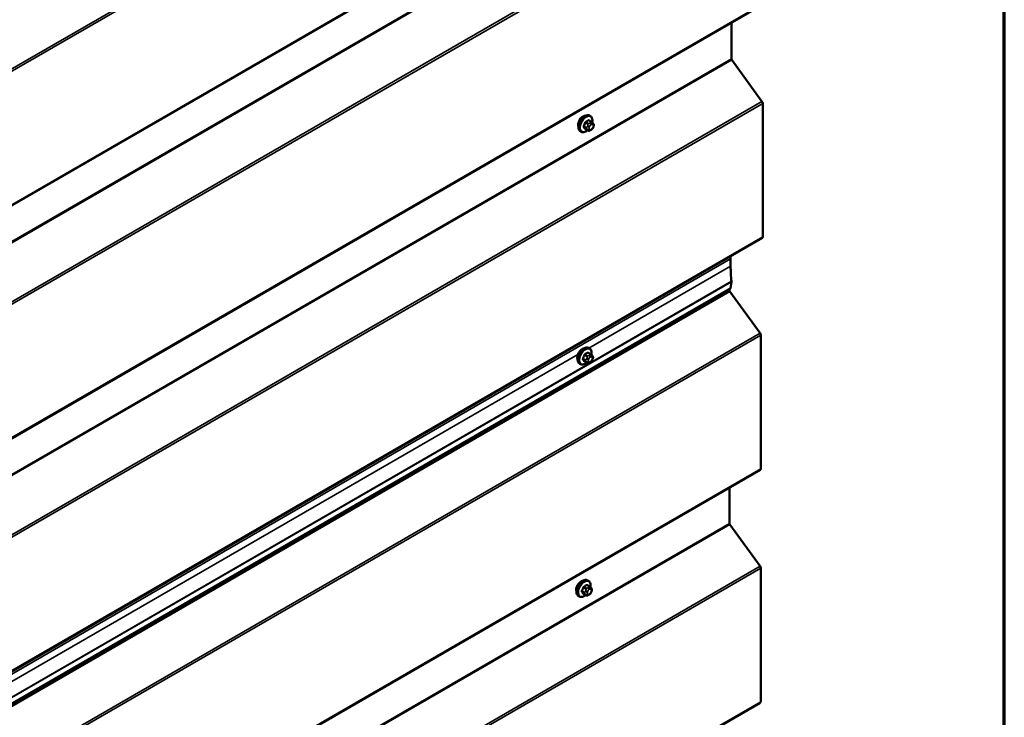
# Model space of a CAD drawing. Units: inches. Extents: x 0.6 to 33.4, y 0.5 to 21.4.
# Drawn here: x 29.8 to 33.4, y 16.2 to 18.8 of the extents above; entities that cross this region are included whole.
import ezdxf

# ---------------------------------------------------------------- set-up
doc = ezdxf.new("R2010")
doc.units = ezdxf.units.IN
doc.header["$LTSCALE"] = 2
doc.header["$MEASUREMENT"] = 0
for name, color, linetype, lineweight in [('Border (ANSI)', 7, 'Continuous', 70), ('Visible (ANSI)', 7, 'Continuous', 50), ('Visible Narrow (ANSI)', 7, 'Continuous', 35)]:
    doc.layers.add(name, color=color, linetype=linetype, lineweight=lineweight)

# ---------------------------------------------------------------- blocks, each defined once
blk = doc.blocks.new('Borders ATAS A Border')
at = {"layer": 'Border (ANSI)'}
blk.add_line((16.7, 0.3), (16.7, 10.7), dxfattribs=at)

msp = doc.modelspace()

# ---------------------------------------------------------------- linework, layer by layer
at = {"layer": 'Visible (ANSI)'}
for p, q in [((26.85176, 16.43026), (32.50862, 19.69625)), ((26.85176, 15.57294), (32.50862, 18.83892)), ((32.39555, 18.77365), (32.39555, 18.64119)), ((32.39684, 18.63759), (32.50781, 18.4838)), ((32.51038, 18.4766), (32.51038, 17.98551)), ((31.87585, 18.43026), (31.87302, 18.4319)), ((31.86684, 18.37708), (31.85775, 18.38232)), ((31.88053, 18.40898), (31.87144, 18.41422)), ((31.87906, 18.3795), (31.87689, 18.37824)), ((31.88558, 18.40395), (31.88666, 18.40241)), ((31.88727, 18.39098), (31.88619, 18.38819)), ((31.84252, 18.37253), (31.83969, 18.37416)), ((26.85176, 14.71562), (32.50862, 17.9816)), ((32.39247, 17.9045), (32.39247, 17.87728)), ((32.39547, 17.8202), (32.39244, 17.79542)), ((32.39244, 17.79542), (26.73559, 14.52944)), ((32.38851, 17.79315), (32.38851, 17.78782)), ((32.38979, 17.78423), (32.50077, 17.63043)), ((32.50334, 17.62323), (32.50334, 17.13214)), ((31.87745, 17.55355), (31.86836, 17.5588)), ((31.87277, 17.57484), (31.86994, 17.57647)), ((31.8825, 17.54852), (31.88358, 17.54698)), ((31.83944, 17.5171), (31.83661, 17.51874)), ((31.86376, 17.52165), (31.85467, 17.5269)), ((31.87598, 17.52407), (31.87381, 17.52282)), ((31.88419, 17.53555), (31.88311, 17.53276)), ((26.84472, 13.86225), (32.50157, 17.12824)), ((32.38851, 17.06296), (32.38851, 16.9305)), ((32.38979, 16.9269), (32.50077, 16.77311)), ((32.50334, 16.76591), (32.50334, 16.27482)), ((31.86881, 16.71958), (31.86598, 16.72121)), ((31.87349, 16.69829), (31.8644, 16.70353)), ((31.87854, 16.69326), (31.87962, 16.69172)), ((31.88023, 16.68029), (31.87915, 16.6775)), ((31.83548, 16.66184), (31.83265, 16.66347)), ((31.8598, 16.66639), (31.85071, 16.67163)), ((31.87202, 16.66881), (31.86985, 16.66756)), ((26.84472, 13.00493), (32.50157, 16.27091))]:
    msp.add_line(p, q, dxfattribs=at)
for centre, major_axis, start_param, end_param in [((32.39857, 18.63945), (0.00213, -0.0037), 3.9269908, 4.8869219), ((32.50435, 18.48009), (0.00427, -0.00739), 0.7853982, 1.7453293), ((31.84858, 18.40752), (0.01257, 0.02177), 0.4159912, 2.7256015), ((32.50435, 17.98899), (0.00427, -0.00739), 0, 0.7853982), ((32.75138, 17.69728), (0.25379, -0.43958), 3.9024412, 3.9269908), ((32.75138, 17.67006), (0.25379, -0.43958), 3.9269908, 4.056519), ((32.38949, 17.82457), (0.00427, -0.00739), 0.6542175, 0.9149263), ((32.39152, 17.78608), (0.00213, -0.0037), 3.9269908, 4.8869219), ((32.49731, 17.62672), (0.00427, -0.00739), 0.7853982, 1.7453293), ((31.8455, 17.5521), (0.01257, 0.02177), 0.4159912, 2.7256015), ((32.49731, 17.13563), (0.00427, -0.00739), 0, 0.7853982), ((32.39152, 16.92876), (0.00213, -0.0037), 3.9269908, 4.8869219), ((32.49731, 16.7694), (0.00427, -0.00739), 0.7853982, 1.7453293), ((31.84154, 16.69683), (0.01257, 0.02177), 0.4159912, 2.7256015), ((32.49731, 16.2783), (0.00427, -0.00739), 0, 0.7853982)]:
    msp.add_ellipse(centre, major_axis=major_axis, ratio=0.5773503, start_param=start_param, end_param=end_param, dxfattribs=at)
for points, knots in [([(31.83969, 18.37416), (31.8379, 18.3752), (31.83637, 18.37666), (31.83392, 18.38034), (31.83304, 18.38259), (31.83198, 18.38776), (31.83187, 18.39073), (31.83248, 18.39699), (31.83322, 18.40029), (31.83544, 18.40685), (31.83692, 18.4101), (31.84047, 18.41626), (31.84254, 18.41916), (31.84707, 18.42435), (31.84954, 18.42663), (31.85468, 18.43034), (31.85735, 18.43177), (31.86264, 18.43352), (31.86526, 18.43387), (31.86962, 18.43339), (31.87142, 18.43282), (31.87302, 18.4319)], [3.9269908, 3.9269908, 3.9269908, 3.9269908, 4.2046128, 4.2046128, 4.5036441, 4.5036441, 4.8315412, 4.8315412, 5.1651532, 5.1651532, 5.4966606, 5.4966606, 5.8271051, 5.8271051, 6.1585924, 6.1585924, 6.4921873, 6.4921873, 6.8200709, 6.8200709, 7.0685835, 7.0685835, 7.0685835, 7.0685835]), ([(31.87585, 18.43026), (31.87764, 18.42923), (31.87917, 18.42776), (31.88163, 18.42409), (31.88251, 18.42184), (31.88357, 18.41667), (31.88368, 18.4137), (31.88326, 18.40948), (31.8831, 18.40835), (31.88289, 18.40722)], [0.7853982, 0.7853982, 0.7853982, 0.7853982, 1.0630201, 1.0630201, 1.3620515, 1.3620515, 1.6899486, 1.6899486, 1.8071662, 1.8071662, 1.8071662, 1.8071662]), ([(31.88619, 18.38819), (31.88559, 18.38664), (31.88497, 18.38512), (31.88389, 18.38336), (31.88366, 18.38303), (31.88326, 18.38254), (31.88311, 18.38238), (31.88273, 18.38199), (31.88249, 18.38179), (31.88196, 18.38136), (31.88165, 18.38114), (31.88061, 18.38041), (31.87984, 18.37995), (31.87906, 18.3795)], [0, 0, 0, 0, 0.09701132, 0.09701132, 0.11992605, 0.11992605, 0.13282142, 0.13282142, 0.1519633, 0.1519633, 0.17726961, 0.17726961, 0.23848092, 0.23848092, 0.23848092, 0.23848092]), ([(31.88053, 18.40898), (31.88083, 18.40881), (31.88113, 18.40862), (31.88169, 18.40824), (31.88194, 18.40805), (31.88238, 18.40769), (31.88257, 18.40752), (31.88298, 18.40713), (31.8832, 18.40691), (31.88356, 18.40652), (31.88372, 18.40635), (31.88413, 18.40588), (31.88437, 18.40558), (31.88496, 18.40483), (31.88528, 18.40437), (31.88558, 18.40395)], [0, 0, 0, 0, 0.02253627, 0.02253627, 0.04087028, 0.04087028, 0.05538828, 0.05538828, 0.07330019, 0.07330019, 0.08915654, 0.08915654, 0.1176097, 0.1176097, 0.16280179, 0.16280179, 0.16280179, 0.16280179]), ([(31.88666, 18.40241), (31.88697, 18.40197), (31.88728, 18.40151), (31.88781, 18.40066), (31.88804, 18.40028), (31.88838, 18.39962), (31.8885, 18.39937), (31.88868, 18.3989), (31.88875, 18.39869), (31.88892, 18.39802), (31.88897, 18.39754), (31.88894, 18.39661), (31.88887, 18.39615), (31.8886, 18.39488), (31.88836, 18.39408), (31.88785, 18.3925), (31.88757, 18.39174), (31.88727, 18.39098)], [0, 0, 0, 0, 0.0466736, 0.0466736, 0.08169785, 0.08169785, 0.10019633, 0.10019633, 0.11345958, 0.11345958, 0.14022733, 0.14022733, 0.16668756, 0.16668756, 0.2146195, 0.2146195, 0.26185627, 0.26185627, 0.26185627, 0.26185627]), ([(31.86572, 18.37772), (31.86497, 18.37709), (31.86421, 18.3765), (31.86086, 18.37408), (31.85819, 18.37266), (31.85291, 18.3709), (31.85029, 18.37055), (31.84592, 18.37103), (31.84412, 18.37161), (31.84252, 18.37253)], [2.9175713, 2.9175713, 2.9175713, 2.9175713, 3.0169997, 3.0169997, 3.3505946, 3.3505946, 3.6784783, 3.6784783, 3.9269908, 3.9269908, 3.9269908, 3.9269908]), ([(31.87689, 18.37824), (31.87588, 18.37766), (31.87481, 18.37707), (31.87327, 18.3764), (31.87288, 18.37625), (31.87218, 18.37603), (31.87186, 18.37595), (31.87111, 18.37583), (31.87066, 18.37582), (31.86982, 18.3759), (31.86941, 18.37599), (31.86849, 18.37626), (31.86798, 18.37647), (31.86727, 18.37683), (31.86705, 18.37695), (31.86684, 18.37708)], [0, 0, 0, 0, 0.07975721, 0.07975721, 0.10437466, 0.10437466, 0.12296051, 0.12296051, 0.14788663, 0.14788663, 0.17263521, 0.17263521, 0.20631935, 0.20631935, 0.22235234, 0.22235234, 0.22235234, 0.22235234]), ([(31.83661, 17.51874), (31.83482, 17.51977), (31.83329, 17.52124), (31.83084, 17.52492), (31.82995, 17.52717), (31.82889, 17.53234), (31.82879, 17.5353), (31.8294, 17.54157), (31.83014, 17.54487), (31.83236, 17.55142), (31.83384, 17.55468), (31.83739, 17.56083), (31.83945, 17.56374), (31.84399, 17.56892), (31.84646, 17.57121), (31.8516, 17.57492), (31.85427, 17.57634), (31.85955, 17.5781), (31.86217, 17.57845), (31.86654, 17.57797), (31.86834, 17.5774), (31.86994, 17.57647)], [3.9269908, 3.9269908, 3.9269908, 3.9269908, 4.2046128, 4.2046128, 4.5036441, 4.5036441, 4.8315412, 4.8315412, 5.1651532, 5.1651532, 5.4966606, 5.4966606, 5.8271051, 5.8271051, 6.1585924, 6.1585924, 6.4921873, 6.4921873, 6.8200709, 6.8200709, 7.0685835, 7.0685835, 7.0685835, 7.0685835]), ([(31.87277, 17.57484), (31.87456, 17.57381), (31.87609, 17.57234), (31.87854, 17.56866), (31.87942, 17.56641), (31.88048, 17.56124), (31.88059, 17.55827), (31.88018, 17.55406), (31.88002, 17.55293), (31.87981, 17.55179)], [0.7853982, 0.7853982, 0.7853982, 0.7853982, 1.0630201, 1.0630201, 1.3620515, 1.3620515, 1.6899486, 1.6899486, 1.8071662, 1.8071662, 1.8071662, 1.8071662]), ([(31.87745, 17.55355), (31.87774, 17.55338), (31.87805, 17.55319), (31.8786, 17.55281), (31.87885, 17.55262), (31.87929, 17.55226), (31.87949, 17.55209), (31.8799, 17.55171), (31.88012, 17.55149), (31.88048, 17.5511), (31.88063, 17.55092), (31.88104, 17.55045), (31.88128, 17.55016), (31.88187, 17.5494), (31.8822, 17.54895), (31.8825, 17.54852)], [0, 0, 0, 0, 0.02253627, 0.02253627, 0.04087028, 0.04087028, 0.05538828, 0.05538828, 0.07330019, 0.07330019, 0.08915654, 0.08915654, 0.1176097, 0.1176097, 0.16280179, 0.16280179, 0.16280179, 0.16280179]), ([(31.88358, 17.54698), (31.88389, 17.54655), (31.8842, 17.54609), (31.88473, 17.54523), (31.88495, 17.54486), (31.88529, 17.5442), (31.88541, 17.54395), (31.8856, 17.54347), (31.88567, 17.54326), (31.88584, 17.5426), (31.88589, 17.54212), (31.88586, 17.54119), (31.88579, 17.54073), (31.88552, 17.53945), (31.88528, 17.53865), (31.88476, 17.53708), (31.88448, 17.53631), (31.88419, 17.53555)], [0, 0, 0, 0, 0.0466736, 0.0466736, 0.08169785, 0.08169785, 0.10019633, 0.10019633, 0.11345958, 0.11345958, 0.14022733, 0.14022733, 0.16668756, 0.16668756, 0.2146195, 0.2146195, 0.26185627, 0.26185627, 0.26185627, 0.26185627]), ([(31.86264, 17.5223), (31.86189, 17.52167), (31.86113, 17.52107), (31.85778, 17.51866), (31.85511, 17.51723), (31.84983, 17.51548), (31.84721, 17.51513), (31.84284, 17.51561), (31.84104, 17.51618), (31.83944, 17.5171)], [2.9175713, 2.9175713, 2.9175713, 2.9175713, 3.0169997, 3.0169997, 3.3505946, 3.3505946, 3.6784783, 3.6784783, 3.9269908, 3.9269908, 3.9269908, 3.9269908]), ([(31.87381, 17.52282), (31.87279, 17.52223), (31.87173, 17.52165), (31.87018, 17.52098), (31.8698, 17.52083), (31.86909, 17.52061), (31.86878, 17.52053), (31.86803, 17.52041), (31.86758, 17.52039), (31.86673, 17.52047), (31.86633, 17.52056), (31.86541, 17.52083), (31.8649, 17.52105), (31.86419, 17.52141), (31.86397, 17.52153), (31.86376, 17.52165)], [0, 0, 0, 0, 0.07975721, 0.07975721, 0.10437466, 0.10437466, 0.12296051, 0.12296051, 0.14788663, 0.14788663, 0.17263521, 0.17263521, 0.20631935, 0.20631935, 0.22235234, 0.22235234, 0.22235234, 0.22235234]), ([(31.88311, 17.53276), (31.8825, 17.53121), (31.88189, 17.5297), (31.8808, 17.52794), (31.88057, 17.5276), (31.88018, 17.52712), (31.88002, 17.52695), (31.87964, 17.52657), (31.87941, 17.52636), (31.87887, 17.52593), (31.87857, 17.52571), (31.87753, 17.52499), (31.87676, 17.52452), (31.87598, 17.52407)], [0, 0, 0, 0, 0.09701132, 0.09701132, 0.11992605, 0.11992605, 0.13282142, 0.13282142, 0.1519633, 0.1519633, 0.17726961, 0.17726961, 0.23848092, 0.23848092, 0.23848092, 0.23848092]), ([(31.83265, 16.66347), (31.83086, 16.66451), (31.82933, 16.66597), (31.82688, 16.66965), (31.826, 16.6719), (31.82493, 16.67707), (31.82483, 16.68004), (31.82544, 16.68631), (31.82618, 16.6896), (31.8284, 16.69616), (31.82988, 16.69941), (31.83343, 16.70557), (31.83549, 16.70847), (31.84003, 16.71366), (31.8425, 16.71594), (31.84764, 16.71965), (31.85031, 16.72108), (31.85559, 16.72283), (31.85821, 16.72318), (31.86258, 16.7227), (31.86438, 16.72213), (31.86598, 16.72121)], [3.9269908, 3.9269908, 3.9269908, 3.9269908, 4.2046128, 4.2046128, 4.5036441, 4.5036441, 4.8315412, 4.8315412, 5.1651532, 5.1651532, 5.4966606, 5.4966606, 5.8271051, 5.8271051, 6.1585924, 6.1585924, 6.4921873, 6.4921873, 6.8200709, 6.8200709, 7.0685835, 7.0685835, 7.0685835, 7.0685835]), ([(31.86881, 16.71958), (31.8706, 16.71854), (31.87213, 16.71707), (31.87458, 16.7134), (31.87546, 16.71115), (31.87652, 16.70598), (31.87663, 16.70301), (31.87622, 16.69879), (31.87606, 16.69767), (31.87585, 16.69653)], [0.7853982, 0.7853982, 0.7853982, 0.7853982, 1.0630201, 1.0630201, 1.3620515, 1.3620515, 1.6899486, 1.6899486, 1.8071662, 1.8071662, 1.8071662, 1.8071662]), ([(31.87915, 16.6775), (31.87854, 16.67595), (31.87793, 16.67443), (31.87684, 16.67267), (31.87661, 16.67234), (31.87622, 16.67186), (31.87606, 16.67169), (31.87568, 16.67131), (31.87545, 16.6711), (31.87491, 16.67067), (31.87461, 16.67045), (31.87357, 16.66973), (31.8728, 16.66926), (31.87202, 16.66881)], [0, 0, 0, 0, 0.09701132, 0.09701132, 0.11992605, 0.11992605, 0.13282142, 0.13282142, 0.1519633, 0.1519633, 0.17726961, 0.17726961, 0.23848092, 0.23848092, 0.23848092, 0.23848092]), ([(31.87349, 16.69829), (31.87378, 16.69812), (31.87409, 16.69793), (31.87464, 16.69755), (31.87489, 16.69736), (31.87533, 16.697), (31.87553, 16.69683), (31.87594, 16.69644), (31.87616, 16.69622), (31.87652, 16.69584), (31.87667, 16.69566), (31.87708, 16.69519), (31.87732, 16.69489), (31.87791, 16.69414), (31.87824, 16.69369), (31.87854, 16.69326)], [0, 0, 0, 0, 0.02253627, 0.02253627, 0.04087028, 0.04087028, 0.05538828, 0.05538828, 0.07330019, 0.07330019, 0.08915654, 0.08915654, 0.1176097, 0.1176097, 0.16280179, 0.16280179, 0.16280179, 0.16280179]), ([(31.87962, 16.69172), (31.87993, 16.69128), (31.88024, 16.69083), (31.88077, 16.68997), (31.88099, 16.68959), (31.88133, 16.68894), (31.88145, 16.68869), (31.88164, 16.68821), (31.88171, 16.688), (31.88188, 16.68733), (31.88193, 16.68685), (31.8819, 16.68592), (31.88183, 16.68546), (31.88156, 16.68419), (31.88132, 16.68339), (31.8808, 16.68182), (31.88052, 16.68105), (31.88023, 16.68029)], [0, 0, 0, 0, 0.0466736, 0.0466736, 0.08169785, 0.08169785, 0.10019633, 0.10019633, 0.11345958, 0.11345958, 0.14022733, 0.14022733, 0.16668756, 0.16668756, 0.2146195, 0.2146195, 0.26185627, 0.26185627, 0.26185627, 0.26185627]), ([(31.85868, 16.66703), (31.85793, 16.6664), (31.85717, 16.66581), (31.85382, 16.6634), (31.85115, 16.66197), (31.84587, 16.66021), (31.84325, 16.65986), (31.83888, 16.66034), (31.83708, 16.66092), (31.83548, 16.66184)], [2.9175713, 2.9175713, 2.9175713, 2.9175713, 3.0169997, 3.0169997, 3.3505946, 3.3505946, 3.6784783, 3.6784783, 3.9269908, 3.9269908, 3.9269908, 3.9269908]), ([(31.86985, 16.66756), (31.86883, 16.66697), (31.86777, 16.66638), (31.86622, 16.66572), (31.86584, 16.66556), (31.86514, 16.66534), (31.86482, 16.66526), (31.86407, 16.66514), (31.86362, 16.66513), (31.86277, 16.66521), (31.86237, 16.6653), (31.86145, 16.66557), (31.86094, 16.66578), (31.86023, 16.66614), (31.86001, 16.66627), (31.8598, 16.66639)], [0, 0, 0, 0, 0.07975721, 0.07975721, 0.10437466, 0.10437466, 0.12296051, 0.12296051, 0.14788663, 0.14788663, 0.17263521, 0.17263521, 0.20631935, 0.20631935, 0.22235234, 0.22235234, 0.22235234, 0.22235234])]:
    msp.add_open_spline(points, degree=3, knots=knots, dxfattribs=at)
at = {"layer": 'Visible Narrow (ANSI)'}
for p, q in [((32.50781, 20.19844), (26.85096, 16.93245)), ((32.51038, 20.19125), (26.85353, 16.92526)), ((32.51038, 19.70015), (26.85353, 16.43417)), ((32.39555, 19.49851), (26.7387, 16.23252)), ((32.39684, 19.49491), (26.73998, 16.22893)), ((32.50781, 19.34112), (26.85096, 16.07513)), ((32.51038, 19.33392), (26.85353, 16.06794)), ((32.51038, 18.84283), (26.85353, 15.57684)), ((32.39555, 18.64119), (26.7387, 15.3752)), ((32.39684, 18.63759), (26.73998, 15.37161)), ((32.50781, 18.4838), (26.85096, 15.21781)), ((32.51038, 18.4766), (26.85353, 15.21062)), ((31.86155, 18.38765), (31.85252, 18.39286)), ((31.85252, 18.3896), (31.86155, 18.38439)), ((31.85736, 18.40535), (31.86639, 18.40014)), ((31.86639, 18.37749), (31.85736, 18.38271)), ((31.86884, 18.40318), (31.85981, 18.4084)), ((31.86613, 18.39435), (31.86505, 18.39156)), ((31.86505, 18.38077), (31.86613, 18.37923)), ((31.8695, 18.41399), (31.87853, 18.40878)), ((31.87209, 18.38909), (31.87317, 18.39188)), ((31.87317, 18.38112), (31.87209, 18.38266)), ((31.87639, 18.40567), (31.87423, 18.40442)), ((31.878, 18.39789), (31.88016, 18.39914)), ((31.88016, 18.38194), (31.878, 18.38069)), ((31.88499, 18.39871), (31.88607, 18.39717)), ((31.88607, 18.39073), (31.88499, 18.38794)), ((32.51038, 17.98551), (26.85353, 14.71952)), ((32.39247, 17.9045), (26.73561, 14.63851)), ((32.39247, 17.87728), (31.8707, 17.57604)), ((32.39547, 17.82201), (26.73862, 14.55603)), ((32.39547, 17.8202), (26.73862, 14.55422)), ((32.38851, 17.78782), (26.73165, 14.52184)), ((32.38979, 17.78423), (26.73294, 14.51824)), ((32.50077, 17.63043), (26.84391, 14.36444)), ((32.50334, 17.62323), (26.84649, 14.35725)), ((31.82969, 17.55236), (29.60796, 16.26964)), ((31.85428, 17.54992), (31.86331, 17.54471)), ((31.86576, 17.54776), (31.85673, 17.55297)), ((31.86642, 17.55856), (31.87545, 17.55335)), ((31.87331, 17.55024), (31.87114, 17.54899)), ((31.85846, 17.53223), (31.84944, 17.53744)), ((31.84944, 17.53417), (31.85846, 17.52896)), ((31.86331, 17.52207), (31.85428, 17.52728)), ((31.86305, 17.53893), (31.86197, 17.53614)), ((31.86197, 17.52535), (31.86305, 17.52381)), ((31.86901, 17.53367), (31.87009, 17.53646)), ((31.87009, 17.52569), (31.86901, 17.52723)), ((31.87491, 17.54246), (31.87708, 17.54371)), ((31.87708, 17.52651), (31.87491, 17.52526)), ((31.88191, 17.54328), (31.88299, 17.54174)), ((31.88299, 17.53531), (31.88191, 17.53251)), ((32.50334, 17.13214), (26.84649, 13.86616)), ((32.38851, 16.9305), (26.73165, 13.66451)), ((32.38979, 16.9269), (26.73294, 13.66092)), ((32.50077, 16.77311), (26.84391, 13.50712)), ((32.50334, 16.76591), (26.84649, 13.49993)), ((31.8545, 16.67696), (31.84548, 16.68217)), ((31.84548, 16.67891), (31.8545, 16.6737)), ((31.85032, 16.69466), (31.85935, 16.68945)), ((31.8618, 16.6925), (31.85277, 16.69771)), ((31.85909, 16.68366), (31.85801, 16.68087)), ((31.86246, 16.7033), (31.87149, 16.69809)), ((31.86505, 16.6784), (31.86613, 16.68119)), ((31.86935, 16.69498), (31.86718, 16.69373)), ((31.87095, 16.6872), (31.87312, 16.68845)), ((31.87795, 16.68802), (31.87903, 16.68648)), ((31.87903, 16.68004), (31.87795, 16.67725)), ((31.85935, 16.6668), (31.85032, 16.67202)), ((31.85801, 16.67008), (31.85909, 16.66854)), ((31.86613, 16.67043), (31.86505, 16.67197)), ((31.87312, 16.67125), (31.87095, 16.67)), ((32.50334, 16.27482), (26.84649, 13.00883))]:
    msp.add_line(p, q, dxfattribs=at)
for centre, major_axis, ratio, start_param, end_param in [((31.85636, 18.40303), (-0.01667, -0.02887), 0.5773503, 3.1415927, 6.2831853), ((31.85919, 18.4014), (-0.01667, -0.02887), 0.5773503, 3.1415927, 6.2831853), ((31.86095, 18.40038), (-0.01581, -0.02738), 0.5773503, 2.1358827, 7.2774852), ((31.79214, 18.43504), (-0.00773, -0.0865), 0.7886751, 1.1421173, 1.2977165), ((31.8517, 18.39294), (0.00121, -0.00056), 0.2555579, 0.9540482, 2.3321467), ((31.8517, 18.38858), (0.00106, 0.00081), 0.7414172, 0.3203717, 1.6984702), ((31.79214, 18.42121), (0.06769, -0.05441), 0.2113249, 0.5541147, 0.7097139), ((31.7928, 18.43498), (0.00784, 0.0878), 0.7886751, 4.28371, 4.4393091), ((31.7928, 18.42203), (-0.06871, 0.05523), 0.2113249, 3.6957074, 3.8513065), ((31.85655, 18.40542), (-0.00127, 0.0004), 0.1658133, 4.0684645, 5.446563), ((31.85655, 18.38169), (0.00113, 0.00071), 0.8311618, 0.3898609, 1.7679594), ((31.80251, 18.44795), (-0.08684, 0), 0.5773503, 2.2783949, 2.4339941), ((31.85981, 18.40949), (0.00059, -0.0012), 0.5307316, 4.1556766, 5.5337751), ((31.80251, 18.44707), (0.08815, 0), 0.5773503, 5.4199876, 5.5755867), ((31.864, 18.38743), (-0.002, -0.00346), 0.5773503, 4.9741884, 6.0213859), ((31.86832, 18.39127), (0.00497, -0.00193), 0.2113249, 4.0804747, 5.651271), ((31.86832, 18.38484), (-0.00436, -0.00307), 0.7886751, 0.3508794, 1.9216757), ((31.8694, 18.39406), (-0.00497, 0.00193), 0.2113249, 0.938882, 2.5096783), ((31.8694, 18.38329), (-0.00436, -0.00307), 0.7886751, 0.3508794, 1.9216757), ((31.86884, 18.39992), (0.002, 0.00346), 0.5773503, 0.7853982, 1.8325957), ((31.8695, 18.41508), (-0.00075, 0.00111), 0.6204762, 0.9360492, 2.3141477), ((31.87691, 18.38866), (-0.00394, -0.00683), 0.5773503, 4.9741884, 6.0213859), ((31.87277, 18.41479), (-0.00106, -0.00081), 0.7414172, 5.2254585, 6.1180828), ((31.81289, 18.44703), (-0.06769, 0.05441), 0.2113249, 3.8121464, 3.8513065), ((31.878, 18.39145), (0.00394, 0.00683), 0.5773503, 0.7853982, 1.8325957), ((31.878, 18.38712), (-0.00394, -0.00683), 0.5773503, 6.0213859, 7.0685835), ((31.87423, 18.40006), (0.00267, -0.00462), 0.5773503, 0.7853982, 2.3561945), ((31.87639, 18.40131), (-0.00267, 0.00462), 0.5773503, 3.9269908, 5.4977871), ((31.87423, 18.38286), (0.00267, -0.00462), 0.5773503, 0, 0.7853982), ((31.87853, 18.40551), (0.002, 0.00346), 0.5773503, 0, 0.7853982), ((31.87639, 18.38411), (0.00267, -0.00462), 0.5773503, 0, 0.7853982), ((31.88016, 18.3927), (0.00394, 0.00683), 0.5773503, 6.0213859, 7.0685835), ((31.88016, 18.38837), (-0.00394, -0.00683), 0.5773503, 0.7853982, 1.8325957), ((31.88122, 18.40088), (0.00436, 0.00307), 0.7886751, 5.0632684, 6.2831853), ((31.88122, 18.39012), (0.00497, -0.00193), 0.2113249, 5.651271, 6.2831853), ((31.8823, 18.39934), (0.00436, 0.00307), 0.7886751, 5.0632684, 6.2831853), ((31.88125, 18.39116), (0.00394, 0.00683), 0.5773503, 4.9741884, 6.0213859), ((31.8823, 18.39291), (0.00497, -0.00193), 0.2113249, 5.651271, 6.2831853), ((31.86884, 18.38054), (-0.002, -0.00346), 0.5773503, 6.0213859, 6.2831853), ((31.85328, 17.5476), (-0.01667, -0.02887), 0.5773503, 3.1415927, 6.2831853), ((31.8561, 17.54597), (-0.01667, -0.02887), 0.5773503, 3.1415927, 6.2831853), ((31.85786, 17.54495), (-0.01581, -0.02738), 0.5773503, 2.1358827, 7.2774852), ((31.78905, 17.57962), (-0.00773, -0.0865), 0.7886751, 1.1421173, 1.2977165), ((31.78971, 17.57956), (0.00784, 0.0878), 0.7886751, 4.28371, 4.4393091), ((31.85346, 17.55), (-0.00127, 0.0004), 0.1658133, 4.0684645, 5.446563), ((31.79943, 17.59253), (-0.08684, 0), 0.5773503, 2.2783949, 2.4339941), ((31.85673, 17.55406), (0.00059, -0.0012), 0.5307316, 4.1556766, 5.5337751), ((31.79943, 17.59165), (0.08815, 0), 0.5773503, 5.4199876, 5.5755867), ((31.86576, 17.54449), (0.002, 0.00346), 0.5773503, 0.7853982, 1.8325957), ((31.86642, 17.55965), (-0.00075, 0.00111), 0.6204762, 0.9360492, 2.3141477), ((31.86969, 17.55936), (-0.00106, -0.00081), 0.7414172, 5.2254585, 6.1180828), ((31.80981, 17.5916), (-0.06769, 0.05441), 0.2113249, 3.8121464, 3.8513065), ((31.87114, 17.54464), (0.00267, -0.00462), 0.5773503, 0.7853982, 2.3561945), ((31.87331, 17.54589), (-0.00267, 0.00462), 0.5773503, 3.9269908, 5.4977871), ((31.87545, 17.55009), (0.002, 0.00346), 0.5773503, 0, 0.7853982), ((31.87813, 17.54546), (0.00436, 0.00307), 0.7886751, 5.0632684, 6.2831853), ((31.87922, 17.54392), (0.00436, 0.00307), 0.7886751, 5.0632684, 6.2831853), ((31.84862, 17.53751), (0.00121, -0.00056), 0.2555579, 0.9540482, 2.3321467), ((31.84862, 17.53316), (0.00106, 0.00081), 0.7414172, 0.3203717, 1.6984702), ((31.78905, 17.56578), (0.06769, -0.05441), 0.2113249, 0.5541147, 0.7097139), ((31.78971, 17.5666), (-0.06871, 0.05523), 0.2113249, 3.6957074, 3.8513065), ((31.85346, 17.52626), (0.00113, 0.00071), 0.8311618, 0.3898609, 1.7679594), ((31.86091, 17.53201), (-0.002, -0.00346), 0.5773503, 4.9741884, 6.0213859), ((31.86523, 17.53584), (0.00497, -0.00193), 0.2113249, 4.0804747, 5.651271), ((31.86523, 17.52941), (-0.00436, -0.00307), 0.7886751, 0.3508794, 1.9216757), ((31.86632, 17.53863), (-0.00497, 0.00193), 0.2113249, 0.938882, 2.5096783), ((31.86632, 17.52787), (-0.00436, -0.00307), 0.7886751, 0.3508794, 1.9216757), ((31.86576, 17.52511), (-0.002, -0.00346), 0.5773503, 6.0213859, 6.2831853), ((31.87383, 17.53324), (-0.00394, -0.00683), 0.5773503, 4.9741884, 6.0213859), ((31.87491, 17.53603), (0.00394, 0.00683), 0.5773503, 0.7853982, 1.8325957), ((31.87491, 17.5317), (-0.00394, -0.00683), 0.5773503, 6.0213859, 7.0685835), ((31.87114, 17.52744), (0.00267, -0.00462), 0.5773503, 0, 0.7853982), ((31.87331, 17.52869), (0.00267, -0.00462), 0.5773503, 0, 0.7853982), ((31.87708, 17.53728), (0.00394, 0.00683), 0.5773503, 6.0213859, 7.0685835), ((31.87708, 17.53295), (-0.00394, -0.00683), 0.5773503, 0.7853982, 1.8325957), ((31.87813, 17.53469), (0.00497, -0.00193), 0.2113249, 5.651271, 6.2831853), ((31.87816, 17.53574), (0.00394, 0.00683), 0.5773503, 4.9741884, 6.0213859), ((31.87922, 17.53748), (0.00497, -0.00193), 0.2113249, 5.651271, 6.2831853), ((31.84932, 16.69234), (-0.01667, -0.02887), 0.5773503, 3.1415927, 6.2831853), ((31.85214, 16.69071), (-0.01667, -0.02887), 0.5773503, 3.1415927, 6.2831853), ((31.8539, 16.68969), (-0.01581, -0.02738), 0.5773503, 2.1358827, 7.2774852), ((31.78509, 16.72435), (-0.00773, -0.0865), 0.7886751, 1.1421173, 1.2977165), ((31.84466, 16.68225), (0.00121, -0.00056), 0.2555579, 0.9540482, 2.3321467), ((31.84466, 16.67789), (0.00106, 0.00081), 0.7414172, 0.3203717, 1.6984702), ((31.78509, 16.71052), (0.06769, -0.05441), 0.2113249, 0.5541147, 0.7097139), ((31.78575, 16.7243), (0.00784, 0.0878), 0.7886751, 4.28371, 4.4393091), ((31.78575, 16.71134), (-0.06871, 0.05523), 0.2113249, 3.6957074, 3.8513065), ((31.8495, 16.69473), (-0.00127, 0.0004), 0.1658133, 4.0684645, 5.446563), ((31.79547, 16.73726), (-0.08684, 0), 0.5773503, 2.2783949, 2.4339941), ((31.85277, 16.6988), (0.00059, -0.0012), 0.5307316, 4.1556766, 5.5337751), ((31.79547, 16.73638), (0.08815, 0), 0.5773503, 5.4199876, 5.5755867), ((31.85695, 16.67674), (-0.002, -0.00346), 0.5773503, 4.9741884, 6.0213859), ((31.86127, 16.68058), (0.00497, -0.00193), 0.2113249, 4.0804747, 5.651271), ((31.86236, 16.68337), (-0.00497, 0.00193), 0.2113249, 0.938882, 2.5096783), ((31.8618, 16.68923), (0.002, 0.00346), 0.5773503, 0.7853982, 1.8325957), ((31.86246, 16.70439), (-0.00075, 0.00111), 0.6204762, 0.9360492, 2.3141477), ((31.86987, 16.67797), (-0.00394, -0.00683), 0.5773503, 4.9741884, 6.0213859), ((31.86573, 16.7041), (-0.00106, -0.00081), 0.7414172, 5.2254585, 6.1180828), ((31.80585, 16.73634), (-0.06769, 0.05441), 0.2113249, 3.8121464, 3.8513065), ((31.87095, 16.68076), (0.00394, 0.00683), 0.5773503, 0.7853982, 1.8325957), ((31.86718, 16.68938), (0.00267, -0.00462), 0.5773503, 0.7853982, 2.3561945), ((31.86935, 16.69063), (-0.00267, 0.00462), 0.5773503, 3.9269908, 5.4977871), ((31.87149, 16.69482), (0.002, 0.00346), 0.5773503, 0, 0.7853982), ((31.87312, 16.68201), (0.00394, 0.00683), 0.5773503, 6.0213859, 7.0685835), ((31.87312, 16.67768), (-0.00394, -0.00683), 0.5773503, 0.7853982, 1.8325957), ((31.87417, 16.69019), (0.00436, 0.00307), 0.7886751, 5.0632684, 6.2831853), ((31.87417, 16.67943), (0.00497, -0.00193), 0.2113249, 5.651271, 6.2831853), ((31.87526, 16.68865), (0.00436, 0.00307), 0.7886751, 5.0632684, 6.2831853), ((31.8742, 16.68047), (0.00394, 0.00683), 0.5773503, 4.9741884, 6.0213859), ((31.87526, 16.68222), (0.00497, -0.00193), 0.2113249, 5.651271, 6.2831853), ((31.8495, 16.671), (0.00113, 0.00071), 0.8311618, 0.3898609, 1.7679594), ((31.86127, 16.67415), (-0.00436, -0.00307), 0.7886751, 0.3508794, 1.9216757), ((31.86236, 16.67261), (-0.00436, -0.00307), 0.7886751, 0.3508794, 1.9216757), ((31.8618, 16.66985), (-0.002, -0.00346), 0.5773503, 6.0213859, 6.2831853), ((31.87095, 16.67643), (-0.00394, -0.00683), 0.5773503, 6.0213859, 7.0685835), ((31.86718, 16.67217), (0.00267, -0.00462), 0.5773503, 0, 0.7853982), ((31.86935, 16.67342), (0.00267, -0.00462), 0.5773503, 0, 0.7853982)]:
    msp.add_ellipse(centre, major_axis=major_axis, ratio=ratio, start_param=start_param, end_param=end_param, dxfattribs=at)
for points, knots in [([(31.87173, 18.41507), (31.87163, 18.4152), (31.87153, 18.41531), (31.87109, 18.41571), (31.87068, 18.41588), (31.8699, 18.41593), (31.86955, 18.41587), (31.86896, 18.41563), (31.86873, 18.41551), (31.86851, 18.41536)], [-0.10594378, -0.10594378, -0.10594378, -0.10594378, -0.09268701, -0.09268701, -0.05149278, -0.05149278, -0.01980492, -0.01980492, 0, 0, 0, 0]), ([(31.85097, 18.39355), (31.85088, 18.39335), (31.8508, 18.39314), (31.8505, 18.39231), (31.85039, 18.39168), (31.8504, 18.39065), (31.85048, 18.39024), (31.85072, 18.38965), (31.85083, 18.38944), (31.85097, 18.38926)], [-0.10594378, -0.10594378, -0.10594378, -0.10594378, -0.09268701, -0.09268701, -0.05149278, -0.05149278, -0.01980492, -0.01980492, 0, 0, 0, 0]), ([(31.85252, 18.3896), (31.85241, 18.38974), (31.85232, 18.3899), (31.85213, 18.39035), (31.85207, 18.39067), (31.85206, 18.39145), (31.85214, 18.39193), (31.85238, 18.39256), (31.85245, 18.39271), (31.85252, 18.39286)], [0, 0, 0, 0, 0.01980492, 0.01980492, 0.05149278, 0.05149278, 0.09268701, 0.09268701, 0.10594378, 0.10594378, 0.10594378, 0.10594378]), ([(31.85896, 18.40985), (31.85879, 18.40976), (31.85862, 18.40967), (31.85791, 18.40921), (31.85741, 18.40874), (31.85665, 18.40777), (31.85636, 18.4073), (31.85597, 18.40649), (31.85585, 18.40617), (31.85575, 18.40585)], [-0.10594378, -0.10594378, -0.10594378, -0.10594378, -0.09268701, -0.09268701, -0.05149278, -0.05149278, -0.01980492, -0.01980492, 0, 0, 0, 0]), ([(31.85575, 18.38247), (31.85581, 18.38236), (31.85589, 18.38226), (31.85626, 18.38191), (31.85663, 18.38175), (31.85741, 18.3817), (31.85779, 18.38175), (31.85826, 18.38189), (31.85834, 18.38192), (31.85841, 18.38194)], [-0.105943778, -0.105943778, -0.105943778, -0.105943778, -0.092687007, -0.092687007, -0.051492782, -0.051492782, -0.019804916, -0.019804916, -0.014154518, -0.014154518, -0.014154518, -0.014154518]), ([(31.85736, 18.40535), (31.85744, 18.4056), (31.85753, 18.40584), (31.85781, 18.40646), (31.85803, 18.40682), (31.85861, 18.40756), (31.859, 18.40792), (31.85954, 18.40826), (31.85968, 18.40833), (31.85981, 18.4084)], [0, 0, 0, 0, 0.01980492, 0.01980492, 0.05149278, 0.05149278, 0.09268701, 0.09268701, 0.10594378, 0.10594378, 0.10594378, 0.10594378]), ([(31.85775, 18.38232), (31.85767, 18.38237), (31.8576, 18.38242), (31.85747, 18.38255), (31.85741, 18.38263), (31.85736, 18.38271)], [0.079431459, 0.079431459, 0.079431459, 0.079431459, 0.092687007, 0.092687007, 0.105943778, 0.105943778, 0.105943778, 0.105943778]), ([(31.8695, 18.41399), (31.86967, 18.41411), (31.86984, 18.4142), (31.87028, 18.41439), (31.87055, 18.41443), (31.87103, 18.4144), (31.87125, 18.41434), (31.87144, 18.41422)], [0, 0, 0, 0, 0.019804916, 0.019804916, 0.051492782, 0.051492782, 0.079431459, 0.079431459, 0.079431459, 0.079431459]), ([(31.85588, 17.55442), (31.85571, 17.55434), (31.85553, 17.55424), (31.85483, 17.55378), (31.85433, 17.55332), (31.85357, 17.55234), (31.85328, 17.55187), (31.85289, 17.55106), (31.85276, 17.55074), (31.85266, 17.55042)], [-0.10594378, -0.10594378, -0.10594378, -0.10594378, -0.09268701, -0.09268701, -0.05149278, -0.05149278, -0.01980492, -0.01980492, 0, 0, 0, 0]), ([(31.85428, 17.54992), (31.85435, 17.55017), (31.85445, 17.55042), (31.85473, 17.55104), (31.85495, 17.5514), (31.85553, 17.55214), (31.85592, 17.55249), (31.85646, 17.55283), (31.85659, 17.55291), (31.85673, 17.55297)], [0, 0, 0, 0, 0.01980492, 0.01980492, 0.05149278, 0.05149278, 0.09268701, 0.09268701, 0.10594378, 0.10594378, 0.10594378, 0.10594378]), ([(31.86864, 17.55965), (31.86855, 17.55977), (31.86845, 17.55988), (31.868, 17.56028), (31.8676, 17.56045), (31.86682, 17.5605), (31.86646, 17.56044), (31.86587, 17.56021), (31.86565, 17.56009), (31.86542, 17.55994)], [-0.10594378, -0.10594378, -0.10594378, -0.10594378, -0.09268701, -0.09268701, -0.05149278, -0.05149278, -0.01980492, -0.01980492, 0, 0, 0, 0]), ([(31.86642, 17.55856), (31.86658, 17.55868), (31.86675, 17.55878), (31.86719, 17.55896), (31.86746, 17.55901), (31.86795, 17.55898), (31.86816, 17.55891), (31.86836, 17.5588)], [0, 0, 0, 0, 0.019804916, 0.019804916, 0.051492782, 0.051492782, 0.079431459, 0.079431459, 0.079431459, 0.079431459]), ([(31.84789, 17.53812), (31.8478, 17.53792), (31.84771, 17.53772), (31.84742, 17.53688), (31.84731, 17.53625), (31.84732, 17.53523), (31.8474, 17.53481), (31.84763, 17.53422), (31.84775, 17.53401), (31.84789, 17.53383)], [-0.10594378, -0.10594378, -0.10594378, -0.10594378, -0.09268701, -0.09268701, -0.05149278, -0.05149278, -0.01980492, -0.01980492, 0, 0, 0, 0]), ([(31.84944, 17.53417), (31.84933, 17.53431), (31.84923, 17.53447), (31.84905, 17.53493), (31.84898, 17.53524), (31.84897, 17.53603), (31.84906, 17.5365), (31.8493, 17.53713), (31.84936, 17.53729), (31.84944, 17.53744)], [0, 0, 0, 0, 0.01980492, 0.01980492, 0.05149278, 0.05149278, 0.09268701, 0.09268701, 0.10594378, 0.10594378, 0.10594378, 0.10594378]), ([(31.85266, 17.52704), (31.85273, 17.52693), (31.85281, 17.52684), (31.85318, 17.52648), (31.85355, 17.52633), (31.85433, 17.52627), (31.85471, 17.52632), (31.85518, 17.52647), (31.85525, 17.52649), (31.85533, 17.52652)], [-0.105943778, -0.105943778, -0.105943778, -0.105943778, -0.092687007, -0.092687007, -0.051492782, -0.051492782, -0.019804916, -0.019804916, -0.014154518, -0.014154518, -0.014154518, -0.014154518]), ([(31.85467, 17.5269), (31.85459, 17.52694), (31.85452, 17.527), (31.85439, 17.52713), (31.85433, 17.5272), (31.85428, 17.52728)], [0.079431459, 0.079431459, 0.079431459, 0.079431459, 0.092687007, 0.092687007, 0.105943778, 0.105943778, 0.105943778, 0.105943778]), ([(31.84393, 16.68286), (31.84384, 16.68266), (31.84375, 16.68245), (31.84346, 16.68162), (31.84335, 16.68099), (31.84336, 16.67996), (31.84344, 16.67955), (31.84367, 16.67896), (31.84379, 16.67875), (31.84393, 16.67857)], [-0.10594378, -0.10594378, -0.10594378, -0.10594378, -0.09268701, -0.09268701, -0.05149278, -0.05149278, -0.01980492, -0.01980492, 0, 0, 0, 0]), ([(31.84548, 16.67891), (31.84537, 16.67905), (31.84527, 16.67921), (31.84509, 16.67967), (31.84502, 16.67998), (31.84501, 16.68076), (31.8451, 16.68124), (31.84534, 16.68187), (31.8454, 16.68202), (31.84548, 16.68217)], [0, 0, 0, 0, 0.01980492, 0.01980492, 0.05149278, 0.05149278, 0.09268701, 0.09268701, 0.10594378, 0.10594378, 0.10594378, 0.10594378]), ([(31.85192, 16.69916), (31.85175, 16.69908), (31.85157, 16.69898), (31.85087, 16.69852), (31.85037, 16.69805), (31.84961, 16.69708), (31.84932, 16.69661), (31.84893, 16.6958), (31.8488, 16.69548), (31.8487, 16.69516)], [-0.10594378, -0.10594378, -0.10594378, -0.10594378, -0.09268701, -0.09268701, -0.05149278, -0.05149278, -0.01980492, -0.01980492, 0, 0, 0, 0]), ([(31.85032, 16.69466), (31.85039, 16.69491), (31.85049, 16.69515), (31.85077, 16.69577), (31.85099, 16.69613), (31.85157, 16.69687), (31.85196, 16.69723), (31.8525, 16.69757), (31.85264, 16.69764), (31.85277, 16.69771)], [0, 0, 0, 0, 0.01980492, 0.01980492, 0.05149278, 0.05149278, 0.09268701, 0.09268701, 0.10594378, 0.10594378, 0.10594378, 0.10594378]), ([(31.86468, 16.70439), (31.86459, 16.70451), (31.86449, 16.70462), (31.86404, 16.70502), (31.86364, 16.70519), (31.86286, 16.70524), (31.8625, 16.70518), (31.86191, 16.70494), (31.86169, 16.70482), (31.86147, 16.70467)], [-0.10594378, -0.10594378, -0.10594378, -0.10594378, -0.09268701, -0.09268701, -0.05149278, -0.05149278, -0.01980492, -0.01980492, 0, 0, 0, 0]), ([(31.86246, 16.7033), (31.86262, 16.70342), (31.86279, 16.70351), (31.86323, 16.7037), (31.8635, 16.70375), (31.86399, 16.70371), (31.8642, 16.70365), (31.8644, 16.70353)], [0, 0, 0, 0, 0.019804916, 0.019804916, 0.051492782, 0.051492782, 0.079431459, 0.079431459, 0.079431459, 0.079431459]), ([(31.8487, 16.67178), (31.84877, 16.67167), (31.84885, 16.67157), (31.84922, 16.67122), (31.84959, 16.67106), (31.85037, 16.67101), (31.85075, 16.67106), (31.85122, 16.6712), (31.85129, 16.67123), (31.85137, 16.67125)], [-0.105943778, -0.105943778, -0.105943778, -0.105943778, -0.092687007, -0.092687007, -0.051492782, -0.051492782, -0.019804916, -0.019804916, -0.014154518, -0.014154518, -0.014154518, -0.014154518]), ([(31.85071, 16.67163), (31.85063, 16.67168), (31.85056, 16.67174), (31.85043, 16.67186), (31.85037, 16.67194), (31.85032, 16.67202)], [0.079431459, 0.079431459, 0.079431459, 0.079431459, 0.092687007, 0.092687007, 0.105943778, 0.105943778, 0.105943778, 0.105943778])]:
    msp.add_open_spline(points, degree=3, knots=knots, dxfattribs=at)
for points in [[(31.86505, 18.39156), (31.86317, 18.38671), (31.86155, 18.38765)], [(31.86155, 18.38439), (31.86317, 18.38345), (31.86505, 18.38077)], [(31.86639, 18.40014), (31.86801, 18.3992), (31.86613, 18.39435)], [(31.86613, 18.37923), (31.86801, 18.37656), (31.86639, 18.37749)], [(31.87423, 18.40442), (31.87046, 18.40225), (31.86884, 18.40318)], [(31.87853, 18.40878), (31.88015, 18.40784), (31.87639, 18.40567)], [(31.87114, 17.54899), (31.86738, 17.54682), (31.86576, 17.54776)], [(31.87545, 17.55335), (31.87707, 17.55242), (31.87331, 17.55024)], [(31.86197, 17.53614), (31.86009, 17.53129), (31.85846, 17.53223)], [(31.85846, 17.52896), (31.86009, 17.52802), (31.86197, 17.52535)], [(31.86331, 17.54471), (31.86493, 17.54377), (31.86305, 17.53893)], [(31.86305, 17.52381), (31.86493, 17.52113), (31.86331, 17.52207)], [(31.85801, 16.68087), (31.85613, 16.67602), (31.8545, 16.67696)], [(31.85935, 16.68945), (31.86097, 16.68851), (31.85909, 16.68366)], [(31.86718, 16.69373), (31.86342, 16.69156), (31.8618, 16.6925)], [(31.87149, 16.69809), (31.87311, 16.69715), (31.86935, 16.69498)], [(31.8545, 16.6737), (31.85613, 16.67276), (31.85801, 16.67008)], [(31.85909, 16.66854), (31.86097, 16.66587), (31.85935, 16.6668)]]:
    msp.add_open_spline(points, degree=2, dxfattribs=at)

# ---------------------------------------------------------------- block references
at = {"xscale": 2, "yscale": 2, "zscale": 2}
msp.add_blockref('Borders ATAS A Border', (0, 0), dxfattribs=at)

doc.saveas('drawing.dxf')
